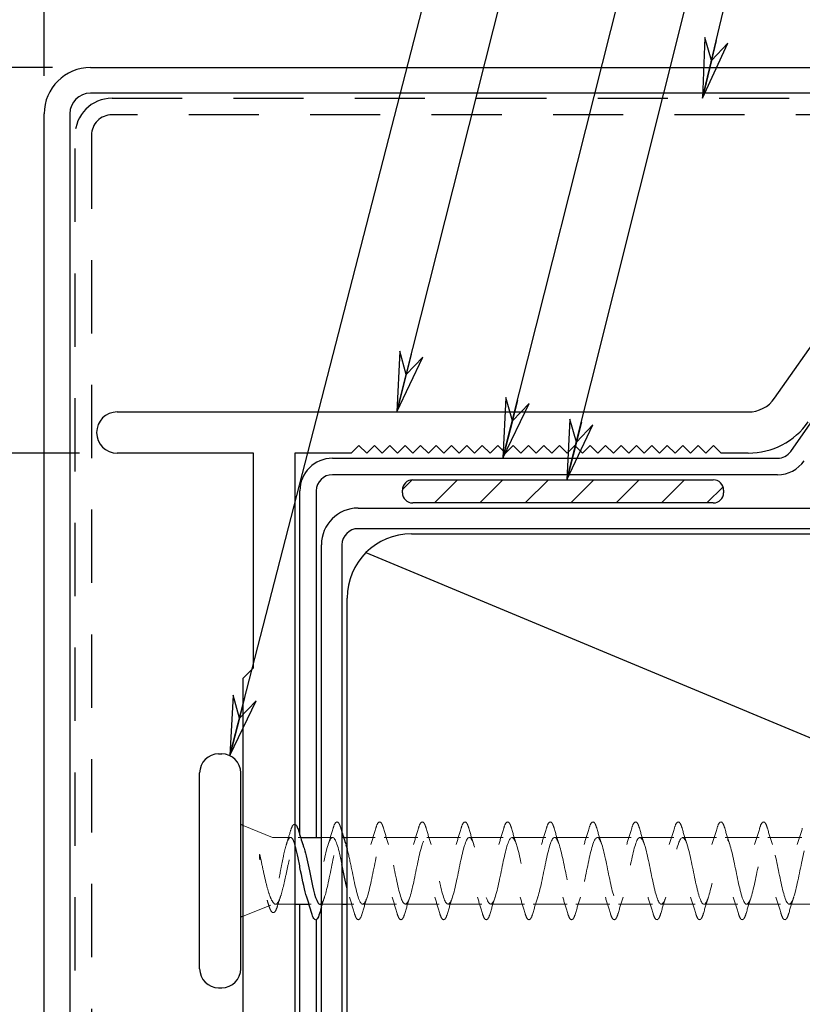
# Model space of a CAD drawing. Units: inches. Extents: x 0.4 to 12.6, y 0.4 to 9.6.
# Drawn here: x 2.4 to 3.9, y 4 to 5.9 of the extents above; entities that cross this region are included whole.
import ezdxf

# ---------------------------------------------------------------- set-up
doc = ezdxf.new("R2010")
doc.units = ezdxf.units.IN
doc.header["$LTSCALE"] = 1.176471
doc.header["$MEASUREMENT"] = 0
doc.linetypes.add('DASHED', pattern=[0.2067, 0.1654, -0.0413])
for name, color, linetype, lineweight in [('Dimension (ANSI)', 7, 'Continuous', 25), ('Hatch (ANSI)', 7, 'Continuous', 18), ('Hidden (ANSI)', 7, 'DASHED', 18), ('Sketch Geometry (ANSI)', 7, 'Continuous', 25), ('Symbol (ANSI)', 7, 'Continuous', 25), ('Visible (ANSI)', 7, 'Continuous', 25)]:
    doc.layers.add(name, color=color, linetype=linetype, lineweight=lineweight)
doc.styles.add('Note Text (ANSI)', font='tahoma.ttf')
doc.dimstyles.new('Architectural (ANSI)', dxfattribs={"dimscale": 1.176471, "dimtxt": 0.09, "dimasz": 0.098425, "dimexe": 0.125, "dimexo": 0.0625, "dimgap": 0.031496, "dimtad": 0, "dimtih": 1, "dimtoh": 1, "dimdec": 4, "dimrnd": 1e-08, "dimzin": 3, "dimdsep": 46, "dimlunit": 4, "dimtxsty": 'Note Text (ANSI)', "dimcen": 0.09, "dimdle": 0.393701, "dimclrd": 256, "dimclre": 256, "dimclrt": 256, "dimadec": 0, "dimazin": 3, "dimtfac": 1.333333, "dimtofl": 0, "dimtmove": 0, "dimatfit": 3, "dimldrblk": 'Flared-1', "dimfxl": 1, "dimfrac": 2, "dimtolj": 1, "dimtzin": 12, "dimlwd": -1, "dimlwe": -1, "dimarcsym": 0})
doc.dimstyles.new('Default (ANSI)$7', dxfattribs={"dimscale": 1.176471, "dimtxt": 0.09, "dimasz": 0.098425, "dimexe": 0.125, "dimexo": 0.15, "dimgap": 0.031496, "dimtad": 0, "dimtih": 1, "dimtoh": 1, "dimdec": 3, "dimrnd": 1e-08, "dimzin": 4, "dimdsep": 46, "dimtxsty": 'Note Text (ANSI)', "dimcen": 0.09, "dimdle": 0.125, "dimclrd": 256, "dimclre": 256, "dimclrt": 256, "dimadec": 0, "dimazin": 1, "dimtfac": 1.333333, "dimtofl": 0, "dimtmove": 0, "dimatfit": 3, "dimldrblk": 'Flared-1', "dimfxl": 1, "dimtolj": 1, "dimtzin": 4, "dimlwd": -1, "dimlwe": -1, "dimarcsym": 0})

# ---------------------------------------------------------------- blocks, each defined once
blk = doc.blocks.new('Flared-1')
at = {"color": 0}
for p, q in [((0, 0), (-1, 0.2)), ((-1, 0.2), (-0.65, 0)), ((-1, 0), (0, 0)), ((-0.65, 0), (-1, -0.2)), ((-1, -0.2), (0, 0))]:
    blk.add_line(p, q, dxfattribs=at)
at = {"color": 0, "flags": 128}
for points in [[(-0.65, 0), (0, 0), (-1, 0.2), (-0.65, 0)], [(-0.65, 0), (-1, 0.2), (-0.65, 0), (-0.65, 0)], [(-0.65, 0), (-1, -0.2), (0, 0), (-0.65, 0)]]:
    blk.add_lwpolyline(points, dxfattribs=at)
at = {"color": 0}
for points in [[(-0.65, 0), (0, 0), (-1, 0.2), (-0.65, 0)], [(-0.65, 0), (-1, 0.2), (-0.65, 0)], [(-0.65, 0), (-1, -0.2), (0, 0), (-0.65, 0)]]:
    blk.add_solid(points, dxfattribs=at)
blk = doc.blocks.new('*D11')
at = {"layer": 'Defpoints', "color": 0, "transparency": 16777216}
for p in [(2.5359, 5.8199), (1.2772, 1.8199), (2.5359, 1.8199)]:
    blk.add_point(p, dxfattribs=at)
at = {"layer": 'Dimension (ANSI)', "transparency": 16777216}
for p, q in [((2.4623, 5.8199), (1.1301, 5.8199)), ((1.2772, 5.7041), (1.2772, 3.9276)), ((1.2772, 1.9357), (1.2772, 3.7123)), ((2.4623, 1.8199), (1.1301, 1.8199))]:
    blk.add_line(p, q, dxfattribs=at)
for points in [[(1.2579, 5.7041), (1.2965, 5.7041), (1.2772, 5.8199)], [(1.2579, 1.9357), (1.2965, 1.9357), (1.2772, 1.8199)]]:
    blk.add_solid(points, dxfattribs=at)
at = {"layer": 'Dimension (ANSI)', "color": 1, "transparency": 16777216, "insert": (1.196, 3.8905), "char_height": 0.105882, "attachment_point": 1, "style": 'Note Text (ANSI)'}
blk.add_mtext('\\A1; \\fTahoma|b0|i0;\\H0.1412;H', dxfattribs=at)
blk = doc.blocks.new('*D12')
at = {"layer": 'Defpoints', "color": 0, "transparency": 16777216}
for p in [(2.5879, 5.0699), (1.795, 2.5699), (2.8534, 2.5699)]:
    blk.add_point(p, dxfattribs=at)
at = {"layer": 'Dimension (ANSI)', "transparency": 16777216}
for p, q in [((2.5143, 5.0699), (1.648, 5.0699)), ((1.795, 4.9541), (1.795, 3.9838)), ((1.795, 2.6857), (1.795, 3.7634)), ((2.7798, 2.5699), (1.648, 2.5699))]:
    blk.add_line(p, q, dxfattribs=at)
for points in [[(1.7757, 4.9541), (1.8143, 4.9541), (1.795, 5.0699)], [(1.7757, 2.6857), (1.8143, 2.6857), (1.795, 2.5699)]]:
    blk.add_solid(points, dxfattribs=at)
at = {"layer": 'Dimension (ANSI)', "color": 1, "transparency": 16777216, "insert": (1.7156, 3.9468), "char_height": 0.105882, "attachment_point": 1, "style": 'Note Text (ANSI)'}
blk.add_mtext('\\A1; \\fTahoma|b0|i0;\\H0.1412;C', dxfattribs=at)
blk = doc.blocks.new('*D13')
at = {"layer": 'Defpoints', "color": 0, "transparency": 16777216}
for p in [(1.795, 5.8199), (2.5359, 5.8199), (2.5879, 5.0699)]:
    blk.add_point(p, dxfattribs=at)
at = {"layer": 'Dimension (ANSI)', "transparency": 16777216}
for p, q in [((2.4623, 5.8199), (1.648, 5.8199)), ((1.795, 5.7041), (1.795, 5.5488)), ((1.795, 5.1857), (1.795, 5.341)), ((2.5143, 5.0699), (1.648, 5.0699))]:
    blk.add_line(p, q, dxfattribs=at)
for points in [[(1.7757, 5.7041), (1.8143, 5.7041), (1.795, 5.8199)], [(1.7757, 5.1857), (1.8143, 5.1857), (1.795, 5.0699)]]:
    blk.add_solid(points, dxfattribs=at)
at = {"layer": 'Dimension (ANSI)', "transparency": 16777216, "insert": (1.666, 5.5118), "char_height": 0.10588, "attachment_point": 1, "style": 'Note Text (ANSI)'}
blk.add_mtext('\\A1;3/4"', dxfattribs=at)
blk = doc.blocks.new('*D16')
at = {"layer": 'Defpoints', "color": 0, "transparency": 16777216}
for p in [(4.4445, 6.2878), (4.4445, 5.7456), (2.4459, 5.7299)]:
    blk.add_point(p, dxfattribs=at)
at = {"layer": 'Dimension (ANSI)', "transparency": 16777216}
for p, q in [((2.4459, 5.8035), (2.4459, 6.4349)), ((4.4445, 5.8191), (4.4445, 6.4349)), ((2.4459, 6.2878), (2.0216, 6.2878)), ((4.3287, 6.2878), (2.5616, 6.2878))]:
    blk.add_line(p, q, dxfattribs=at)
for points in [[(2.5616, 6.3071), (2.5616, 6.2685), (2.4459, 6.2878)], [(4.3287, 6.3071), (4.3287, 6.2685), (4.4445, 6.2878)]]:
    blk.add_solid(points, dxfattribs=at)
at = {"layer": 'Dimension (ANSI)', "transparency": 16777216, "insert": (1.8625, 6.3419), "char_height": 0.10588, "attachment_point": 1, "style": 'Note Text (ANSI)'}
blk.add_mtext('\\A1;2"', dxfattribs=at)

msp = doc.modelspace()

# ---------------------------------------------------------------- hatches: boundary and pattern name
at = {"layer": 'Hatch (ANSI)', "true_color": 0x808000}
h = msp.add_hatch(dxfattribs=at)
h.set_pattern_fill('ANSI31', color=56, scale=0.5, style=0)
edge = h.paths.add_edge_path()
edge.add_line((3.16289, 5.01793), (3.74789, 5.01793))
edge.add_arc((3.74789, 4.99793), 0.02, 0, 90, ccw=False)
edge.add_line((3.76789, 4.99793), (3.76789, 4.99293))
edge.add_arc((3.74789, 4.99293), 0.02, -90, 0, ccw=False)
edge.add_line((3.74789, 4.97293), (3.16289, 4.97293))
edge.add_arc((3.16289, 4.99293), 0.02, 180, 270, ccw=False)
edge.add_line((3.14289, 4.99293), (3.14289, 4.99793))
edge.add_arc((3.16289, 4.99793), 0.02, 90, 180, ccw=False)

# ---------------------------------------------------------------- linework, layer by layer
at = {"layer": 'Hidden (ANSI)', "ltscale": 0.099402}
msp.add_line((2.89035, 4.32243), (2.83335, 4.34542), dxfattribs=at)
at = {"layer": 'Hidden (ANSI)', "ltscale": 0.056459}
msp.add_line((2.89035, 4.32243), (2.92529, 4.32243), dxfattribs=at)
at = {"layer": 'Hidden (ANSI)', "ltscale": 0.007727}
msp.add_line((2.93992, 4.32243), (2.94475, 4.32243), dxfattribs=at)
at = {"layer": 'Hidden (ANSI)', "ltscale": 0.035113}
msp.add_line((2.98535, 4.32243), (3.0071, 4.32243), dxfattribs=at)
at = {"layer": 'Hidden (ANSI)', "ltscale": 0.007002}
for p, q in [((3.0241, 4.32243), (3.02849, 4.32243)), ((2.96122, 4.19243), (2.9656, 4.19243))]:
    msp.add_line(p, q, dxfattribs=at)
at = {"layer": 'Hidden (ANSI)', "ltscale": 0.08854}
msp.add_line((3.03535, 4.32243), (3.0901, 4.32243), dxfattribs=at)
at = {"layer": 'Hidden (ANSI)', "ltscale": 0.106753}
for p, q in [((3.1071, 4.32243), (3.1731, 4.32243)), ((3.1901, 4.32243), (3.2561, 4.32243)), ((3.2731, 4.32243), (3.3391, 4.32243)), ((3.3561, 4.32243), (3.4221, 4.32243)), ((3.4391, 4.32243), (3.5051, 4.32243)), ((3.5221, 4.32243), (3.5881, 4.32243)), ((3.6051, 4.32243), (3.6711, 4.32243)), ((3.6881, 4.32243), (3.7541, 4.32243)), ((3.7711, 4.32243), (3.8371, 4.32243)), ((3.8541, 4.32243), (3.9201, 4.32243)), ((3.0656, 4.19243), (3.1316, 4.19243)), ((3.1486, 4.19243), (3.2146, 4.19243)), ((3.2316, 4.19243), (3.2976, 4.19243)), ((3.3146, 4.19243), (3.3806, 4.19243)), ((3.3976, 4.19243), (3.4636, 4.19243)), ((3.4806, 4.19243), (3.5466, 4.19243)), ((3.5636, 4.19243), (3.6296, 4.19243)), ((3.6466, 4.19243), (3.7126, 4.19243)), ((3.7296, 4.19243), (3.7956, 4.19243)), ((3.8126, 4.19243), (3.8786, 4.19243)), ((3.8956, 4.19243), (3.9616, 4.19243))]:
    msp.add_line(p, q, dxfattribs=at)
at = {"layer": 'Hidden (ANSI)', "ltscale": 0.092766}
msp.add_line((2.88655, 4.1909), (2.83335, 4.16945), dxfattribs=at)
at = {"layer": 'Hidden (ANSI)', "ltscale": 0.060294}
msp.add_line((2.89605, 4.19243), (2.93335, 4.19243), dxfattribs=at)
at = {"layer": 'Hidden (ANSI)', "ltscale": 0.06466}
msp.add_line((2.98535, 4.19243), (3.02535, 4.19243), dxfattribs=at)
at = {"layer": 'Hidden (ANSI)', "ltscale": 0.021352}
msp.add_line((3.03535, 4.19243), (3.0486, 4.19243), dxfattribs=at)
at = {"layer": 'Hidden (ANSI)', "ltscale": 0.081045}
msp.add_open_spline([(2.92501, 4.33474), (2.92649, 4.33979), (2.92796, 4.34346), (2.93035, 4.34673), (2.93122, 4.34751), (2.93264, 4.34788), (2.933, 4.3479), (2.93335, 4.34786)], degree=3, knots=[0, 0, 0, 0, 0.07549597, 0.07549597, 0.11358326, 0.11358326, 0.12693693, 0.12693693, 0.12693693, 0.12693693], dxfattribs=at)
at = {"layer": 'Hidden (ANSI)', "ltscale": 0.154517}
for points in [[(3.00805, 4.34021), (3.00954, 4.34528), (3.01099, 4.34884), (3.01351, 4.35179), (3.01452, 4.35245), (3.01748, 4.35241), (3.01887, 4.35078), (3.02117, 4.3463), (3.02217, 4.34359), (3.02316, 4.34021)], [(3.09105, 4.34021), (3.09254, 4.34528), (3.09399, 4.34884), (3.09651, 4.35179), (3.09752, 4.35245), (3.10048, 4.35241), (3.10187, 4.35078), (3.10417, 4.3463), (3.10517, 4.34359), (3.10616, 4.34021)], [(3.17405, 4.34021), (3.17554, 4.34528), (3.17699, 4.34884), (3.17951, 4.35179), (3.18052, 4.35245), (3.18348, 4.35241), (3.18487, 4.35078), (3.18717, 4.3463), (3.18817, 4.34359), (3.18916, 4.34021)], [(3.25705, 4.34021), (3.25854, 4.34528), (3.25999, 4.34884), (3.26251, 4.35179), (3.26352, 4.35245), (3.26648, 4.35241), (3.26787, 4.35078), (3.27017, 4.3463), (3.27117, 4.34359), (3.27216, 4.34021)], [(3.34005, 4.34021), (3.34154, 4.34528), (3.34299, 4.34884), (3.34551, 4.35179), (3.34652, 4.35245), (3.34948, 4.35241), (3.35087, 4.35078), (3.35317, 4.3463), (3.35417, 4.34359), (3.35516, 4.34021)], [(3.42305, 4.34021), (3.42454, 4.34528), (3.42599, 4.34884), (3.42851, 4.35179), (3.42952, 4.35245), (3.43248, 4.35241), (3.43387, 4.35078), (3.43617, 4.3463), (3.43717, 4.34359), (3.43816, 4.34021)], [(3.50605, 4.34021), (3.50754, 4.34528), (3.50899, 4.34884), (3.51151, 4.35179), (3.51252, 4.35245), (3.51548, 4.35241), (3.51687, 4.35078), (3.51917, 4.3463), (3.52017, 4.34359), (3.52116, 4.34021)], [(3.58905, 4.34021), (3.59054, 4.34528), (3.59199, 4.34884), (3.59451, 4.35179), (3.59552, 4.35245), (3.59848, 4.35241), (3.59987, 4.35078), (3.60217, 4.3463), (3.60317, 4.34359), (3.60416, 4.34021)], [(3.67205, 4.34021), (3.67354, 4.34528), (3.67499, 4.34884), (3.67751, 4.35179), (3.67852, 4.35245), (3.68148, 4.35241), (3.68287, 4.35078), (3.68517, 4.3463), (3.68617, 4.34359), (3.68716, 4.34021)], [(3.75505, 4.34021), (3.75654, 4.34528), (3.75799, 4.34884), (3.76051, 4.35179), (3.76152, 4.35245), (3.76448, 4.35241), (3.76587, 4.35078), (3.76817, 4.3463), (3.76917, 4.34359), (3.77016, 4.34021)], [(3.83805, 4.34021), (3.83954, 4.34528), (3.84099, 4.34884), (3.84351, 4.35179), (3.84452, 4.35245), (3.84748, 4.35241), (3.84887, 4.35078), (3.85117, 4.3463), (3.85217, 4.34359), (3.85316, 4.34021)], [(3.06466, 4.17465), (3.06317, 4.16959), (3.06171, 4.16602), (3.05919, 4.16307), (3.05818, 4.16242), (3.05522, 4.16246), (3.05383, 4.16409), (3.05153, 4.16856), (3.05054, 4.17128), (3.04955, 4.17465)], [(3.14766, 4.17465), (3.14617, 4.16959), (3.14471, 4.16602), (3.14219, 4.16307), (3.14118, 4.16242), (3.13822, 4.16246), (3.13683, 4.16409), (3.13453, 4.16856), (3.13354, 4.17128), (3.13255, 4.17465)], [(3.23066, 4.17465), (3.22917, 4.16959), (3.22771, 4.16602), (3.22519, 4.16307), (3.22418, 4.16242), (3.22122, 4.16246), (3.21983, 4.16409), (3.21753, 4.16856), (3.21654, 4.17128), (3.21555, 4.17465)], [(3.31366, 4.17465), (3.31217, 4.16959), (3.31071, 4.16602), (3.30819, 4.16307), (3.30718, 4.16242), (3.30422, 4.16246), (3.30283, 4.16409), (3.30053, 4.16856), (3.29954, 4.17128), (3.29855, 4.17465)], [(3.39666, 4.17465), (3.39517, 4.16959), (3.39371, 4.16602), (3.39119, 4.16307), (3.39018, 4.16242), (3.38722, 4.16246), (3.38583, 4.16409), (3.38353, 4.16856), (3.38254, 4.17128), (3.38155, 4.17465)], [(3.47966, 4.17465), (3.47817, 4.16959), (3.47671, 4.16602), (3.47419, 4.16307), (3.47318, 4.16242), (3.47022, 4.16246), (3.46883, 4.16409), (3.46653, 4.16856), (3.46554, 4.17128), (3.46455, 4.17465)], [(3.56266, 4.17465), (3.56117, 4.16959), (3.55971, 4.16602), (3.55719, 4.16307), (3.55618, 4.16242), (3.55322, 4.16246), (3.55183, 4.16409), (3.54953, 4.16856), (3.54854, 4.17128), (3.54755, 4.17465)], [(3.64566, 4.17465), (3.64417, 4.16959), (3.64271, 4.16602), (3.64019, 4.16307), (3.63918, 4.16242), (3.63622, 4.16246), (3.63483, 4.16409), (3.63253, 4.16856), (3.63154, 4.17128), (3.63055, 4.17465)], [(3.72866, 4.17465), (3.72717, 4.16959), (3.72571, 4.16602), (3.72319, 4.16307), (3.72218, 4.16242), (3.71922, 4.16246), (3.71783, 4.16409), (3.71553, 4.16856), (3.71454, 4.17128), (3.71355, 4.17465)], [(3.81166, 4.17465), (3.81017, 4.16959), (3.80871, 4.16602), (3.80619, 4.16307), (3.80518, 4.16242), (3.80222, 4.16246), (3.80083, 4.16409), (3.79853, 4.16856), (3.79754, 4.17128), (3.79655, 4.17465)], [(3.89466, 4.17465), (3.89317, 4.16959), (3.89171, 4.16602), (3.88919, 4.16307), (3.88818, 4.16242), (3.88522, 4.16246), (3.88383, 4.16409), (3.88153, 4.16856), (3.88054, 4.17128), (3.87955, 4.17465)]]:
    msp.add_open_spline(points, degree=3, knots=[0, 0, 0, 0, 0.08068206, 0.08068206, 0.12137804, 0.12137804, 0.18811443, 0.18811443, 0.24184971, 0.24184971, 0.24184971, 0.24184971], dxfattribs=at)
at = {"layer": 'Hidden (ANSI)', "ltscale": 0.042915}
msp.add_open_spline([(2.91732, 4.30958), (2.91998, 4.31787), (2.92252, 4.32629), (2.92501, 4.33474)], degree=3, dxfattribs=at)
at = {"layer": 'Hidden (ANSI)', "ltscale": 0.05428}
for points in [[(2.99828, 4.30846), (3.00169, 4.31887), (3.00492, 4.32953), (3.00805, 4.34021)], [(3.08128, 4.30846), (3.08469, 4.31887), (3.08792, 4.32953), (3.09105, 4.34021)], [(3.10616, 4.34021), (3.10929, 4.32953), (3.11251, 4.31887), (3.11593, 4.30846)], [(3.16428, 4.30846), (3.16769, 4.31887), (3.17092, 4.32953), (3.17405, 4.34021)], [(3.18916, 4.34021), (3.19229, 4.32953), (3.19551, 4.31887), (3.19893, 4.30846)], [(3.24728, 4.30846), (3.25069, 4.31887), (3.25392, 4.32953), (3.25705, 4.34021)], [(3.27216, 4.34021), (3.27529, 4.32953), (3.27851, 4.31887), (3.28193, 4.30846)], [(3.33028, 4.30846), (3.33369, 4.31887), (3.33692, 4.32953), (3.34005, 4.34021)], [(3.35516, 4.34021), (3.35829, 4.32953), (3.36151, 4.31887), (3.36493, 4.30846)], [(3.41328, 4.30846), (3.41669, 4.31887), (3.41992, 4.32953), (3.42305, 4.34021)], [(3.43816, 4.34021), (3.44129, 4.32953), (3.44451, 4.31887), (3.44793, 4.30846)], [(3.49628, 4.30846), (3.49969, 4.31887), (3.50292, 4.32953), (3.50605, 4.34021)], [(3.52116, 4.34021), (3.52429, 4.32953), (3.52751, 4.31887), (3.53093, 4.30846)], [(3.57928, 4.30846), (3.58269, 4.31887), (3.58592, 4.32953), (3.58905, 4.34021)], [(3.60416, 4.34021), (3.60729, 4.32953), (3.61051, 4.31887), (3.61393, 4.30846)], [(3.66228, 4.30846), (3.66569, 4.31887), (3.66892, 4.32953), (3.67205, 4.34021)], [(3.68716, 4.34021), (3.69029, 4.32953), (3.69351, 4.31887), (3.69693, 4.30846)], [(3.74528, 4.30846), (3.74869, 4.31887), (3.75192, 4.32953), (3.75505, 4.34021)], [(3.77016, 4.34021), (3.77329, 4.32953), (3.77651, 4.31887), (3.77993, 4.30846)], [(3.82828, 4.30846), (3.83169, 4.31887), (3.83492, 4.32953), (3.83805, 4.34021)], [(3.85316, 4.34021), (3.85629, 4.32953), (3.85951, 4.31887), (3.86293, 4.30846)], [(3.91128, 4.30846), (3.91469, 4.31887), (3.91792, 4.32953), (3.92105, 4.34021)], [(3.04955, 4.17465), (3.04642, 4.18534), (3.04319, 4.196), (3.03978, 4.20641)], [(3.07443, 4.20641), (3.07101, 4.196), (3.06779, 4.18534), (3.06466, 4.17465)], [(3.13255, 4.17465), (3.12942, 4.18534), (3.12619, 4.196), (3.12278, 4.20641)], [(3.15743, 4.20641), (3.15401, 4.196), (3.15079, 4.18534), (3.14766, 4.17465)], [(3.21555, 4.17465), (3.21242, 4.18534), (3.20919, 4.196), (3.20578, 4.20641)], [(3.24043, 4.20641), (3.23701, 4.196), (3.23379, 4.18534), (3.23066, 4.17465)], [(3.29855, 4.17465), (3.29542, 4.18534), (3.29219, 4.196), (3.28878, 4.20641)], [(3.32343, 4.20641), (3.32001, 4.196), (3.31679, 4.18534), (3.31366, 4.17465)], [(3.38155, 4.17465), (3.37842, 4.18534), (3.37519, 4.196), (3.37178, 4.20641)], [(3.40643, 4.20641), (3.40301, 4.196), (3.39979, 4.18534), (3.39666, 4.17465)], [(3.46455, 4.17465), (3.46142, 4.18534), (3.45819, 4.196), (3.45478, 4.20641)], [(3.48943, 4.20641), (3.48601, 4.196), (3.48279, 4.18534), (3.47966, 4.17465)], [(3.54755, 4.17465), (3.54442, 4.18534), (3.54119, 4.196), (3.53778, 4.20641)], [(3.57243, 4.20641), (3.56901, 4.196), (3.56579, 4.18534), (3.56266, 4.17465)], [(3.63055, 4.17465), (3.62742, 4.18534), (3.62419, 4.196), (3.62078, 4.20641)], [(3.65543, 4.20641), (3.65201, 4.196), (3.64879, 4.18534), (3.64566, 4.17465)], [(3.71355, 4.17465), (3.71042, 4.18534), (3.70719, 4.196), (3.70378, 4.20641)], [(3.73843, 4.20641), (3.73501, 4.196), (3.73179, 4.18534), (3.72866, 4.17465)], [(3.79655, 4.17465), (3.79342, 4.18534), (3.79019, 4.196), (3.78678, 4.20641)], [(3.82143, 4.20641), (3.81801, 4.196), (3.81479, 4.18534), (3.81166, 4.17465)], [(3.87955, 4.17465), (3.87642, 4.18534), (3.87319, 4.196), (3.86978, 4.20641)], [(3.90443, 4.20641), (3.90101, 4.196), (3.89779, 4.18534), (3.89466, 4.17465)]]:
    msp.add_open_spline(points, degree=3, dxfattribs=at)
at = {"layer": 'Hidden (ANSI)', "ltscale": 0.012516}
msp.add_open_spline([(3.02316, 4.34021), (3.02388, 4.33773), (3.02462, 4.33526), (3.02535, 4.33278)], degree=3, dxfattribs=at)
at = {"layer": 'Hidden (ANSI)', "ltscale": 0.456797}
msp.add_open_spline([(2.89035, 4.19777), (2.89221, 4.19433), (2.89405, 4.19252), (2.89778, 4.19235), (2.89962, 4.194), (2.90334, 4.20056), (2.90518, 4.20541), (2.9089, 4.21768), (2.91074, 4.22497), (2.91446, 4.24101), (2.9163, 4.24961), (2.92002, 4.26692), (2.92186, 4.27547), (2.92558, 4.29134), (2.92743, 4.29851), (2.93115, 4.31046), (2.93299, 4.31512), (2.93671, 4.32127), (2.93855, 4.3227), (2.94227, 4.32209), (2.94411, 4.32006), (2.9472, 4.31403), (2.94841, 4.31098), (2.94963, 4.30734)], degree=3, knots=[0, 0, 0, 0, 0.06748173, 0.06748173, 0.13496346, 0.13496346, 0.20244519, 0.20244519, 0.26992692, 0.26992692, 0.33740864, 0.33740864, 0.40489037, 0.40489037, 0.4723721, 0.4723721, 0.53985383, 0.53985383, 0.60733556, 0.60733556, 0.67481729, 0.67481729, 0.71918959, 0.71918959, 0.71918959, 0.71918959], dxfattribs=at)
at = {"layer": 'Hidden (ANSI)', "ltscale": 0.369803}
msp.add_open_spline([(2.93335, 4.30928), (2.93225, 4.31275), (2.93115, 4.31561), (2.92839, 4.32097), (2.92675, 4.32256), (2.92345, 4.32229), (2.92181, 4.32045), (2.91851, 4.31355), (2.91687, 4.30857), (2.91357, 4.2961), (2.91193, 4.28875), (2.90863, 4.27265), (2.90699, 4.26407), (2.90369, 4.24684), (2.90206, 4.23836), (2.89875, 4.22267), (2.89712, 4.21561), (2.89461, 4.20673), (2.89376, 4.20405), (2.89206, 4.19946), (2.89121, 4.19756), (2.89035, 4.19609)], degree=3, knots=[0.15569506, 0.15569506, 0.15569506, 0.15569506, 0.20061425, 0.20061425, 0.26748567, 0.26748567, 0.33435708, 0.33435708, 0.4012285, 0.4012285, 0.46809992, 0.46809992, 0.53497133, 0.53497133, 0.60184275, 0.60184275, 0.66871417, 0.66871417, 0.70324308, 0.70324308, 0.737772, 0.737772, 0.737772, 0.737772], dxfattribs=at)
at = {"layer": 'Hidden (ANSI)', "ltscale": 0.555745}
msp.add_open_spline([(3.02535, 4.26968), (3.02446, 4.27399), (3.02357, 4.27822), (3.02267, 4.28228), (3.01723, 4.30701), (3.01179, 4.32385), (3.00635, 4.32233), (3.00091, 4.32081), (2.99548, 4.30105), (2.99004, 4.27532), (2.9846, 4.24959), (2.97916, 4.21974), (2.97372, 4.20432), (2.96828, 4.18889), (2.96284, 4.189), (2.9574, 4.20457), (2.95719, 4.20516), (2.95698, 4.20578), (2.95678, 4.20641)], degree=3, knots=[-6.0939327, -6.0939327, -6.0939327, -6.0939327, -5.8909409, -5.8909409, -5.8909409, -4.6556639, -4.6556639, -4.6556639, -3.420387, -3.420387, -3.420387, -2.18511, -2.18511, -2.18511, -0.9498331, -0.9498331, -0.9498331, -0.9026447, -0.9026447, -0.9026447, -0.9026447], dxfattribs=at)
at = {"layer": 'Hidden (ANSI)', "ltscale": 0.407816}
msp.add_open_spline([(2.9826, 4.19267), (2.98657, 4.19293), (2.99053, 4.20175), (2.99449, 4.21702), (2.99993, 4.23798), (3.00537, 4.26958), (3.01081, 4.29219), (3.01625, 4.31481), (3.02169, 4.32681), (3.02712, 4.32074), (3.02906, 4.31858), (3.03099, 4.31419), (3.03293, 4.30823)], degree=3, knots=[1.5707963, 1.5707963, 1.5707963, 1.5707963, 2.4705539, 2.4705539, 2.4705539, 3.7058308, 3.7058308, 3.7058308, 4.9411078, 4.9411078, 4.9411078, 5.3805406, 5.3805406, 5.3805406, 5.3805406], dxfattribs=at)
at = {"layer": 'Hidden (ANSI)', "ltscale": 1.079507}
msp.add_open_spline([(3.03535, 4.3), (3.03805, 4.29003), (3.04075, 4.27755), (3.04344, 4.26436), (3.04888, 4.23775), (3.05432, 4.21015), (3.05976, 4.19869), (3.0652, 4.18723), (3.07064, 4.19275), (3.07608, 4.21182), (3.08152, 4.23089), (3.08696, 4.26213), (3.0924, 4.28614), (3.09784, 4.31015), (3.10327, 4.32521), (3.10871, 4.32195), (3.11415, 4.3187), (3.11959, 4.29737), (3.12503, 4.27121), (3.13047, 4.24506), (3.13591, 4.21596), (3.14135, 4.20199), (3.14679, 4.18802), (3.15223, 4.19019), (3.15767, 4.20714), (3.16311, 4.2241), (3.16855, 4.25462), (3.17399, 4.27976), (3.17942, 4.3049), (3.18486, 4.32283), (3.1903, 4.32243), (3.19574, 4.32202), (3.20118, 4.30331), (3.20662, 4.27791), (3.21206, 4.2525), (3.2175, 4.22225), (3.22294, 4.20592), (3.22838, 4.1896), (3.23382, 4.18839), (3.23926, 4.20304), (3.2447, 4.21769), (3.25013, 4.24715), (3.25557, 4.27313), (3.26101, 4.2991), (3.26645, 4.31971), (3.27189, 4.32216), (3.27733, 4.32461), (3.28277, 4.30872), (3.28821, 4.28436), (3.29365, 4.26001), (3.29909, 4.22893), (3.30453, 4.21044), (3.30997, 4.19195), (3.31541, 4.18737), (3.32085, 4.19956), (3.32628, 4.21174), (3.33172, 4.2398), (3.33716, 4.26631), (3.3426, 4.29283), (3.34804, 4.31588), (3.35348, 4.32116), (3.35892, 4.32643), (3.36436, 4.31356), (3.3698, 4.29052), (3.37524, 4.26748), (3.38068, 4.23594), (3.38612, 4.2155), (3.39156, 4.19505), (3.397, 4.18716), (3.40243, 4.19673), (3.40787, 4.20631), (3.41331, 4.23265), (3.41875, 4.2594), (3.42419, 4.28615), (3.42963, 4.31138), (3.43507, 4.31943), (3.44051, 4.32747), (3.44595, 4.31775), (3.45139, 4.29629), (3.45683, 4.27484), (3.46227, 4.2432), (3.46771, 4.22103), (3.47315, 4.19886), (3.47858, 4.18775), (3.48402, 4.1946), (3.48946, 4.20145), (3.4949, 4.22578), (3.50034, 4.25246), (3.50578, 4.27915), (3.51122, 4.30627), (3.51666, 4.31699), (3.5221, 4.32771), (3.52754, 4.32125), (3.53298, 4.30163), (3.53842, 4.282), (3.54386, 4.25062), (3.5493, 4.22698), (3.55473, 4.20333), (3.56017, 4.18913), (3.56561, 4.19318), (3.57105, 4.19724), (3.57649, 4.21927), (3.58193, 4.24558), (3.58737, 4.2719), (3.59281, 4.30061), (3.59825, 4.31388), (3.60369, 4.32715), (3.60913, 4.32403), (3.61457, 4.30646), (3.62001, 4.28888), (3.62545, 4.25812), (3.63088, 4.23327), (3.63632, 4.20842), (3.64176, 4.19129), (3.6472, 4.1925), (3.65264, 4.19371), (3.65808, 4.21319), (3.66352, 4.23884), (3.66896, 4.26448), (3.6744, 4.29445), (3.67984, 4.31012), (3.68528, 4.32579), (3.69072, 4.32605), (3.69616, 4.31073), (3.7016, 4.2954), (3.70703, 4.26561), (3.71247, 4.23984), (3.71791, 4.21408), (3.72335, 4.1942), (3.72879, 4.19256), (3.73423, 4.19091), (3.73967, 4.20762), (3.74511, 4.2323), (3.75055, 4.25699), (3.75599, 4.28786), (3.76143, 4.30576), (3.76687, 4.32366), (3.77231, 4.32729), (3.77774, 4.31439), (3.78318, 4.30149), (3.78862, 4.273), (3.79406, 4.24661), (3.7995, 4.22022), (3.80494, 4.19783), (3.81038, 4.19335), (3.81582, 4.18887), (3.82126, 4.20262), (3.8267, 4.22606), (3.83214, 4.2495), (3.83758, 4.28094), (3.84302, 4.30085), (3.84846, 4.32077), (3.85389, 4.32773), (3.85933, 4.3174), (3.86477, 4.30708), (3.87021, 4.28022), (3.87565, 4.25351), (3.88109, 4.22679), (3.88653, 4.20215), (3.89197, 4.19488), (3.89741, 4.18761), (3.90285, 4.19824), (3.90829, 4.22017), (3.91373, 4.2421), (3.91917, 4.27374), (3.92461, 4.29545), (3.93004, 4.31716), (3.93548, 4.32737), (3.94092, 4.31973), (3.94636, 4.3121), (3.9518, 4.28718), (3.95724, 4.26044), (3.96268, 4.23371), (3.96812, 4.20709), (3.97356, 4.19712), (3.979, 4.18714), (3.98444, 4.19453), (3.98988, 4.2147), (3.99532, 4.23487), (4.00076, 4.26636), (4.00619, 4.28961), (4.01163, 4.31287), (4.01707, 4.32621), (4.02251, 4.32136), (4.02795, 4.3165), (4.03339, 4.2938), (4.03883, 4.26735), (4.04427, 4.2409), (4.04971, 4.2126), (4.05515, 4.20004), (4.06059, 4.18748), (4.06603, 4.19155), (4.07147, 4.20972), (4.07565, 4.2237), (4.07983, 4.24516), (4.08401, 4.26558)], degree=3, knots=[5.5640255, 5.5640255, 5.5640255, 5.5640255, 6.1763847, 6.1763847, 6.1763847, 7.4116617, 7.4116617, 7.4116617, 8.6469386, 8.6469386, 8.6469386, 9.8822156, 9.8822156, 9.8822156, 11.1174925, 11.1174925, 11.1174925, 12.3527695, 12.3527695, 12.3527695, 13.5880464, 13.5880464, 13.5880464, 14.8233233, 14.8233233, 14.8233233, 16.0586003, 16.0586003, 16.0586003, 17.2938772, 17.2938772, 17.2938772, 18.5291542, 18.5291542, 18.5291542, 19.7644311, 19.7644311, 19.7644311, 20.9997081, 20.9997081, 20.9997081, 22.234985, 22.234985, 22.234985, 23.470262, 23.470262, 23.470262, 24.7055389, 24.7055389, 24.7055389, 25.9408158, 25.9408158, 25.9408158, 27.1760928, 27.1760928, 27.1760928, 28.4113697, 28.4113697, 28.4113697, 29.6466467, 29.6466467, 29.6466467, 30.8819236, 30.8819236, 30.8819236, 32.1172006, 32.1172006, 32.1172006, 33.3524775, 33.3524775, 33.3524775, 34.5877545, 34.5877545, 34.5877545, 35.8230314, 35.8230314, 35.8230314, 37.0583084, 37.0583084, 37.0583084, 38.2935853, 38.2935853, 38.2935853, 39.5288622, 39.5288622, 39.5288622, 40.7641392, 40.7641392, 40.7641392, 41.9994161, 41.9994161, 41.9994161, 43.2346931, 43.2346931, 43.2346931, 44.46997, 44.46997, 44.46997, 45.705247, 45.705247, 45.705247, 46.9405239, 46.9405239, 46.9405239, 48.1758009, 48.1758009, 48.1758009, 49.4110778, 49.4110778, 49.4110778, 50.6463547, 50.6463547, 50.6463547, 51.8816317, 51.8816317, 51.8816317, 53.1169086, 53.1169086, 53.1169086, 54.3521856, 54.3521856, 54.3521856, 55.5874625, 55.5874625, 55.5874625, 56.8227395, 56.8227395, 56.8227395, 58.0580164, 58.0580164, 58.0580164, 59.2932934, 59.2932934, 59.2932934, 60.5285703, 60.5285703, 60.5285703, 61.7638473, 61.7638473, 61.7638473, 62.9991242, 62.9991242, 62.9991242, 64.2344011, 64.2344011, 64.2344011, 65.4696781, 65.4696781, 65.4696781, 66.704955, 66.704955, 66.704955, 67.940232, 67.940232, 67.940232, 69.1755089, 69.1755089, 69.1755089, 70.4107859, 70.4107859, 70.4107859, 71.6460628, 71.6460628, 71.6460628, 72.8813398, 72.8813398, 72.8813398, 74.1166167, 74.1166167, 74.1166167, 75.3518937, 75.3518937, 75.3518937, 76.5871706, 76.5871706, 76.5871706, 77.8224475, 77.8224475, 77.8224475, 79.0577245, 79.0577245, 79.0577245, 80.2930014, 80.2930014, 80.2930014, 81.5282784, 81.5282784, 81.5282784, 82.7635553, 82.7635553, 82.7635553, 83.9988323, 83.9988323, 83.9988323, 84.9486654, 84.9486654, 84.9486654, 84.9486654], dxfattribs=at)
at = {"layer": 'Hidden (ANSI)', "ltscale": 0.025066}
msp.add_open_spline([(2.86555, 4.27888), (2.86524, 4.28088), (2.86498, 4.28293), (2.86466, 4.28663), (2.86462, 4.28798), (2.86471, 4.28888), (2.86474, 4.28908), (2.86481, 4.28924), (2.86483, 4.28927), (2.86487, 4.2893), (2.86488, 4.28931), (2.86491, 4.28932), (2.86492, 4.28933), (2.86494, 4.28933), (2.86496, 4.28932), (2.86498, 4.28931), (2.865, 4.2893), (2.86504, 4.28927), (2.86506, 4.28925), (2.86514, 4.28915), (2.86519, 4.28906), (2.8654, 4.28863), (2.86557, 4.2881), (2.86589, 4.287), (2.86608, 4.28621), (2.86624, 4.28547)], degree=3, knots=[0, 0, 0, 0, 0.015878436, 0.015878436, 0.030496322, 0.030496322, 0.033768739, 0.033768739, 0.034516096, 0.034516096, 0.034934038, 0.034934038, 0.035218632, 0.035218632, 0.035484827, 0.035484827, 0.035833283, 0.035833283, 0.03649102, 0.03649102, 0.038229075, 0.038229075, 0.045138635, 0.045138635, 0.057165667, 0.057165667, 0.057165667, 0.057165667], dxfattribs=at)
at = {"layer": 'Hidden (ANSI)', "ltscale": 0.17992}
msp.add_open_spline([(2.86624, 4.28547), (2.86827, 4.27615), (2.8703, 4.26637), (2.87442, 4.2473), (2.87646, 4.23819), (2.8805, 4.22223), (2.88245, 4.21541), (2.88639, 4.20446), (2.88835, 4.20034), (2.89035, 4.19777)], degree=3, knots=[0, 0, 0, 0, 0.07588897, 0.07588897, 0.1494652, 0.1494652, 0.21768686, 0.21768686, 0.28372234, 0.28372234, 0.28372234, 0.28372234], dxfattribs=at)
at = {"layer": 'Hidden (ANSI)', "ltscale": 0.01764}
msp.add_open_spline([(2.88286, 4.19024), (2.88182, 4.19371), (2.88076, 4.19716), (2.87968, 4.2006)], degree=3, dxfattribs=at)
at = {"layer": 'Hidden (ANSI)', "ltscale": 0.032165}
msp.add_open_spline([(2.90576, 4.20752), (2.9037, 4.20139), (2.90172, 4.19514), (2.89978, 4.18887)], degree=3, dxfattribs=at)
at = {"layer": 'Hidden (ANSI)', "ltscale": 0.033164}
msp.add_open_spline([(2.99143, 4.20641), (2.98934, 4.20004), (2.98732, 4.19358), (2.98535, 4.18708)], degree=3, dxfattribs=at)
at = {"layer": 'Hidden (ANSI)', "ltscale": 0.150875}
msp.add_open_spline([(2.89978, 4.18887), (2.89829, 4.18404), (2.8968, 4.18049), (2.89434, 4.17732), (2.89345, 4.17657), (2.89048, 4.17578), (2.88866, 4.17717), (2.88651, 4.18062), (2.88586, 4.18195), (2.88442, 4.18541), (2.88364, 4.18766), (2.88286, 4.19024)], degree=3, knots=[0, 0, 0, 0, 0.0707422, 0.0707422, 0.10601969, 0.10601969, 0.17099056, 0.17099056, 0.2005585, 0.2005585, 0.23613752, 0.23613752, 0.23613752, 0.23613752], dxfattribs=at)
at = {"layer": 'Sketch Geometry (ANSI)', "color": 36, "true_color": 0x804000}
msp.add_line((3.07196, 4.87632), (6.49874, 3.44955), dxfattribs=at)
at = {"layer": 'Visible (ANSI)', "color": 1, "true_color": 0xff0000}
for p, q in [((2.53585, 5.81993), (4.35585, 5.81993)), ((4.35585, 5.76993), (2.53585, 5.76993)), ((2.44585, 1.90993), (2.44585, 5.72993)), ((2.49585, 5.72993), (2.49585, 1.90993))]:
    msp.add_line(p, q, dxfattribs=at)
at = {"layer": 'Visible (ANSI)', "color": 5, "linetype": 'DASHED', "ltscale": 0.700488, "true_color": 0x0000ff}
for p, q in [((2.57785, 5.75993), (4.28128, 5.75993)), ((4.28128, 5.72793), (2.57785, 5.72793))]:
    msp.add_line(p, q, dxfattribs=at)
at = {"layer": 'Visible (ANSI)', "color": 96, "true_color": 0x008000}
for p, q in [((3.86707, 5.17659), (4.24314, 5.71367)), ((2.58785, 5.14993), (3.81587, 5.14993)), ((3.04335, 5.06993), (3.05835, 5.08493)), ((3.05835, 5.08493), (3.07335, 5.06993)), ((3.07335, 5.06993), (3.08835, 5.08493)), ((3.08835, 5.08493), (3.10335, 5.06993)), ((3.10335, 5.06993), (3.11835, 5.08493)), ((3.11835, 5.08493), (3.13335, 5.06993)), ((3.13335, 5.06993), (3.14835, 5.08493)), ((3.14835, 5.08493), (3.16335, 5.06993)), ((3.16335, 5.06993), (3.17835, 5.08493)), ((3.17835, 5.08493), (3.19335, 5.06993)), ((3.19335, 5.06993), (3.20835, 5.08493)), ((3.20835, 5.08493), (3.22335, 5.06993)), ((3.22335, 5.06993), (3.23835, 5.08493)), ((3.23835, 5.08493), (3.25335, 5.06993)), ((3.25335, 5.06993), (3.26835, 5.08493)), ((3.26835, 5.08493), (3.28335, 5.06993)), ((3.28335, 5.06993), (3.29835, 5.08493)), ((3.29835, 5.08493), (3.31335, 5.06993)), ((3.31335, 5.06993), (3.32835, 5.08493)), ((3.32835, 5.08493), (3.34335, 5.06993)), ((3.34335, 5.06993), (3.35835, 5.08493)), ((3.35835, 5.08493), (3.37335, 5.06993)), ((3.37335, 5.06993), (3.38835, 5.08493)), ((3.38835, 5.08493), (3.40335, 5.06993)), ((3.40335, 5.06993), (3.41835, 5.08493)), ((3.41835, 5.08493), (3.43335, 5.06993)), ((3.43335, 5.06993), (3.44835, 5.08493)), ((3.44835, 5.08493), (3.46335, 5.06993)), ((3.46335, 5.06993), (3.47835, 5.08493)), ((3.47835, 5.08493), (3.49335, 5.06993)), ((3.49335, 5.06993), (3.50835, 5.08493)), ((3.50835, 5.08493), (3.52335, 5.06993)), ((3.52335, 5.06993), (3.53835, 5.08493)), ((3.53835, 5.08493), (3.55335, 5.06993)), ((3.55335, 5.06993), (3.56835, 5.08493)), ((3.56835, 5.08493), (3.58335, 5.06993)), ((3.58335, 5.06993), (3.59835, 5.08493)), ((3.59835, 5.08493), (3.61335, 5.06993)), ((3.61335, 5.06993), (3.62835, 5.08493)), ((3.62835, 5.08493), (3.64335, 5.06993)), ((3.64335, 5.06993), (3.65835, 5.08493)), ((3.65835, 5.08493), (3.67335, 5.06993)), ((3.67335, 5.06993), (3.68835, 5.08493)), ((3.68835, 5.08493), (3.70335, 5.06993)), ((3.70335, 5.06993), (3.71835, 5.08493)), ((3.71835, 5.08493), (3.73335, 5.06993)), ((3.73335, 5.06993), (3.74835, 5.08493)), ((3.74835, 5.08493), (3.76335, 5.06993)), ((2.85335, 5.06993), (2.58785, 5.06993)), ((2.85335, 4.65243), (2.85335, 5.06993)), ((2.93335, 5.06993), (2.93335, 2.50855)), ((3.04335, 5.06993), (2.93335, 5.06993)), ((3.81587, 5.06993), (3.76335, 5.06993)), ((2.83335, 4.63243), (2.85335, 4.65243)), ((2.83335, 3.88243), (2.83335, 4.63243))]:
    msp.add_line(p, q, dxfattribs=at)
at = {"layer": 'Visible (ANSI)', "color": 5, "linetype": 'DASHED', "ltscale": 0.73313, "true_color": 0x0000ff}
for p, q in [((2.50585, 2.12233), (2.50585, 5.68793)), ((2.53785, 5.68793), (2.53785, 2.12233))]:
    msp.add_line(p, q, dxfattribs=at)
at = {"layer": 'Visible (ANSI)', "color": 16, "true_color": 0x800000}
for p, q in [((3.89849, 5.07326), (4.28266, 5.62191)), ((3.0066, 5.05993), (3.87289, 5.05993)), ((3.87289, 5.02793), (3.0066, 5.02793)), ((2.94335, 4.32695), (2.94335, 4.99668)), ((2.97535, 4.99668), (2.97535, 4.32243)), ((2.94335, 3.05993), (2.94335, 4.19243)), ((2.97535, 4.16272), (2.97535, 3.05993))]:
    msp.add_line(p, q, dxfattribs=at)
at = {"layer": 'Visible (ANSI)', "color": 56, "true_color": 0x808000}
for p, q in [((3.16289, 5.01793), (3.74789, 5.01793)), ((3.14289, 4.99293), (3.14289, 4.99793)), ((3.76789, 4.99793), (3.76789, 4.99293)), ((3.74789, 4.97293), (3.16289, 4.97293))]:
    msp.add_line(p, q, dxfattribs=at)
at = {"layer": 'Visible (ANSI)', "color": 30, "true_color": 0xff8000}
for p, q in [((3.0566, 4.96293), (6.53535, 4.96293)), ((6.53535, 4.92293), (3.0566, 4.92293)), ((2.98535, 2.75855), (2.98535, 4.89168)), ((3.02535, 4.89168), (3.02535, 2.75855))]:
    msp.add_line(p, q, dxfattribs=at)
at = {"layer": 'Visible (ANSI)', "color": 36, "true_color": 0x804000}
for p, q in [((3.16035, 4.91293), (6.41035, 4.91293)), ((3.03535, 3.53793), (3.03535, 4.78793))]:
    msp.add_line(p, q, dxfattribs=at)
at = {"layer": 'Visible (ANSI)'}
for p, q in [((2.78535, 4.48493), (2.79135, 4.48493)), ((2.74835, 4.06693), (2.74835, 4.44793)), ((2.82835, 4.06693), (2.82835, 4.44793)), ((2.83335, 4.34542), (2.82835, 4.34743)), ((2.94475, 4.32243), (2.98535, 4.32243)), ((3.02849, 4.32243), (3.03535, 4.32243)), ((2.93335, 4.19243), (2.96122, 4.19243)), ((2.9826, 4.19243), (2.98535, 4.19243)), ((3.02535, 4.19243), (3.03535, 4.19243)), ((2.83335, 4.16945), (2.82835, 4.16743)), ((2.78535, 4.02993), (2.79135, 4.02993))]:
    msp.add_line(p, q, dxfattribs=at)
at = {"layer": 'Visible (ANSI)', "color": 1, "true_color": 0xff0000}
for radius in [0.09, 0.04]:
    msp.add_arc((2.53585, 5.72993), radius, 90, 180, dxfattribs=at)
at = {"layer": 'Visible (ANSI)', "color": 5, "linetype": 'DASHED', "ltscale": 0.183004, "true_color": 0x0000ff}
msp.add_arc((2.57785, 5.68793), 0.072, 90, 180, dxfattribs=at)
at = {"layer": 'Visible (ANSI)', "color": 5, "linetype": 'DASHED', "ltscale": 0.101624, "true_color": 0x0000ff}
msp.add_arc((2.57785, 5.68793), 0.04, 90, 180, dxfattribs=at)
at = {"layer": 'Visible (ANSI)', "color": 96, "true_color": 0x008000}
for centre, radius, start, end in [((3.81587, 5.21243), 0.0625, 270, 325), ((2.58785, 5.10993), 0.04, 90, 270), ((3.81587, 5.21243), 0.1425, 270, 325)]:
    msp.add_arc(centre, radius, start, end, dxfattribs=at)
at = {"layer": 'Visible (ANSI)', "color": 16, "true_color": 0x800000}
for centre, radius, start, end in [((3.0066, 4.99668), 0.06325, 90, 180), ((3.87289, 5.09118), 0.03125, 270, 325), ((3.87289, 5.09118), 0.06325, 270, 325), ((3.0066, 4.99668), 0.03125, 90, 180)]:
    msp.add_arc(centre, radius, start, end, dxfattribs=at)
at = {"layer": 'Visible (ANSI)', "color": 56, "true_color": 0x808000}
for centre, start, end in [((3.16289, 4.99793), 90, 180), ((3.74789, 4.99793), 0, 90), ((3.16289, 4.99293), 180, 270), ((3.74789, 4.99293), 270, 0)]:
    msp.add_arc(centre, 0.02, start, end, dxfattribs=at)
at = {"layer": 'Visible (ANSI)', "color": 30, "true_color": 0xff8000}
for radius in [0.07125, 0.03125]:
    msp.add_arc((3.0566, 4.89168), radius, 90, 180, dxfattribs=at)
at = {"layer": 'Visible (ANSI)', "color": 36, "true_color": 0x804000}
msp.add_arc((3.16035, 4.78793), 0.125, 90, 180, dxfattribs=at)
at = {"layer": 'Visible (ANSI)'}
for centre, start, end in [((2.78535, 4.44793), 90, 180), ((2.79135, 4.44793), 0, 90), ((2.78535, 4.06693), 180, 270), ((2.79135, 4.06693), 270, 0)]:
    msp.add_arc(centre, 0.037, start, end, dxfattribs=at)
for points, knots in [([(2.93335, 4.34786), (2.9349, 4.34767), (2.9363, 4.34622), (2.93856, 4.3421), (2.93961, 4.33933), (2.94066, 4.33584)], [0.12693693, 0.12693693, 0.12693693, 0.12693693, 0.18511439, 0.18511439, 0.2400252, 0.2400252, 0.2400252, 0.2400252]), ([(2.94485, 4.25743), (2.9432, 4.26605), (2.94157, 4.27459), (2.93826, 4.29049), (2.93663, 4.2977), (2.93443, 4.30573), (2.93389, 4.30758), (2.93335, 4.30928)], [0, 0, 0, 0, 0.06687142, 0.06687142, 0.13374283, 0.13374283, 0.15569506, 0.15569506, 0.15569506, 0.15569506]), ([(2.94963, 4.30734), (2.95026, 4.30545), (2.9509, 4.30341), (2.95326, 4.29528), (2.95497, 4.28839), (2.95842, 4.27342), (2.96013, 4.26546), (2.96185, 4.25743)], [0.71918959, 0.71918959, 0.71918959, 0.71918959, 0.74229902, 0.74229902, 0.8048716, 0.8048716, 0.86744418, 0.86744418, 0.86744418, 0.86744418]), ([(2.96185, 4.25743), (2.96729, 4.23067), (2.97273, 4.20487), (2.97817, 4.19606), (2.97965, 4.19366), (2.98113, 4.19257), (2.9826, 4.19267)], [0, 0, 0, 0, 1.2352769, 1.2352769, 1.2352769, 1.5707963, 1.5707963, 1.5707963, 1.5707963]), ([(2.98166, 4.17465), (2.98017, 4.16959), (2.97871, 4.16602), (2.97619, 4.16307), (2.97518, 4.16242), (2.97222, 4.16246), (2.97083, 4.16409), (2.96853, 4.16856), (2.96754, 4.17128), (2.96655, 4.17465)], [0, 0, 0, 0, 0.08068206, 0.08068206, 0.12137804, 0.12137804, 0.18811443, 0.18811443, 0.24184971, 0.24184971, 0.24184971, 0.24184971])]:
    msp.add_open_spline(points, degree=3, knots=knots, dxfattribs=at)
for points in [[(2.94066, 4.33584), (2.94353, 4.32624), (2.9465, 4.31667), (2.94963, 4.30734)], [(3.02535, 4.33278), (3.0278, 4.32459), (3.03031, 4.31645), (3.03293, 4.30846)], [(3.03293, 4.30823), (3.03374, 4.30575), (3.03455, 4.30298), (3.03535, 4.3)], [(2.95678, 4.20641), (2.9528, 4.21856), (2.94883, 4.23788), (2.94485, 4.25743)], [(3.03535, 4.22253), (3.03202, 4.23642), (3.02869, 4.25361), (3.02535, 4.26968)], [(2.96655, 4.17465), (2.96342, 4.18534), (2.96019, 4.196), (2.95678, 4.20641)], [(2.98535, 4.18708), (2.9841, 4.18295), (2.98287, 4.1788), (2.98166, 4.17465)]]:
    msp.add_open_spline(points, degree=3, dxfattribs=at)

# ---------------------------------------------------------------- dimensions: what is measured, and where the dimension line sits
at = {"layer": 'Dimension (ANSI)'}
dim = msp.add_linear_dim(base=(4.44449, 6.28783), p1=(2.44585, 5.72993), p2=(4.44449, 5.74556), dimstyle='Architectural (ANSI)', override={"dimtih": 0, "dimtoh": 0, "dimdec": 4, "dimlfac": 1, "dimtp": 0, "dimtm": 0, "dimtdec": 2, "dimatfit": 2}, dxfattribs=at)
dim.commit()
dim.dimension.update_dxf_attribs({"geometry": '*D16', "text_midpoint": (1.9235, 6.28783), "dimtype": 160})
for base, p1, p2, angle, text, picture, middle in [((1.27717, 1.81993), (2.53585, 5.81993), (2.53585, 1.81993), 270, ' \\fTahoma|b0|i0;\\H0.1412;H', '*D11', (1.27717, 3.81993)), ((1.79504, 2.56993), (2.58785, 5.06993), (2.85335, 2.56993), 90, ' \\fTahoma|b0|i0;\\H0.1412;C', '*D12', (1.79504, 3.87363))]:
    dim = msp.add_linear_dim(base=base, p1=p1, p2=p2, angle=angle, text=text, dimstyle='Architectural (ANSI)', override={"dimdec": 4, "dimlfac": 1, "dimclrt": 1, "dimtp": 0, "dimtm": 0, "dimtdec": 2, "dimatfit": 1}, dxfattribs=at)
    dim.commit()
    dim.dimension.update_dxf_attribs({"geometry": picture, "text_midpoint": middle, "dimtype": 160})
dim = msp.add_linear_dim(base=(1.79504, 5.81993), p1=(2.58785, 5.06993), p2=(2.53585, 5.81993), angle=90, dimstyle='Architectural (ANSI)', override={"dimdec": 4, "dimlfac": 1, "dimtp": 0, "dimtm": 0, "dimtdec": 2, "dimatfit": 1}, dxfattribs=at)
dim.commit()
dim.dimension.update_dxf_attribs({"geometry": '*D13', "text_midpoint": (1.79504, 5.44493), "dimtype": 160})

# ---------------------------------------------------------------- leaders
at = {"layer": 'Symbol (ANSI)', "annotation_type": 0, "has_hookline": 1, "hookline_direction": 0}
for points, text_width in [([(2.80693, 4.48149), (3.72976, 8.0591), (3.84555, 8.0591)], 2.34321), ([(3.13173, 5.14993), (3.76744, 7.66074), (3.88324, 7.66074)], 1.6939), ([(3.33862, 5.05993), (3.92195, 7.37524), (4.03775, 7.37524)], 1.92942), ([(3.46311, 5.01793), (4.00041, 7.16144), (4.1162, 7.16144)], 1.1128), ([(3.72712, 5.75993), (3.9948, 6.89722), (4.1106, 6.89722)], 0.54562)]:
    msp.add_leader(points, dimstyle='Default (ANSI)$7', override={"dimtad": 0}, dxfattribs=dict(at, text_width=text_width))

doc.saveas('drawing.dxf')
